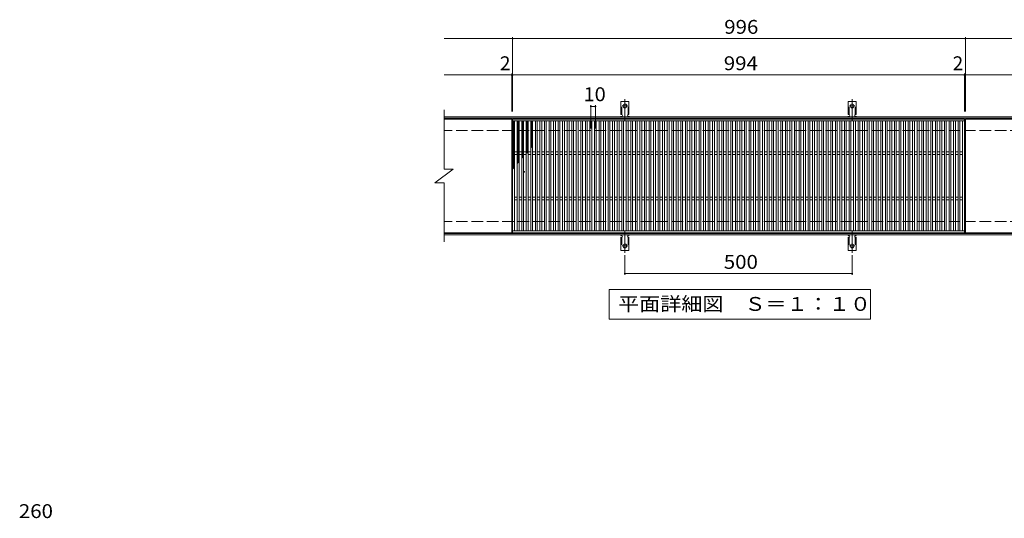
# Model space of a CAD drawing. Units: millimetres. Extents: x -1719 to 1690, y -1377 to 1216.
# Drawn here: x -1613 to 553, y 119 to 1216 of the extents above; entities that cross this region are included whole.
import ezdxf

# ---------------------------------------------------------------- set-up
doc = ezdxf.new("R2010")
doc.units = ezdxf.units.MM
doc.header["$LTSCALE"] = 10
for name, pattern in [('JWW_CENTER2', [13.546667, 11.006667, -0.846667, 0.846667, -0.846667]), ('JWW_DASHED2', [3.386667, 1.693333, -1.693333]), ('JWW_DASHED3', [3.386667, 2.54, -0.846667])]:
    doc.linetypes.add(name, pattern=pattern)
for name, color, linetype in [('C-5', 7, 'Continuous'), ('D-4', 7, 'Continuous'), ('D-5', 7, 'Continuous')]:
    doc.layers.add(name, color=color, linetype=linetype)
doc.styles.add('ＭＳ ゴシック', font='txt', dxfattribs={"height": 1})

msp = doc.modelspace()

# ---------------------------------------------------------------- linework, layer by layer
at = {"layer": 'C-5', "color": 7, "linetype": 'Continuous', "lineweight": 9}
for p, q in [((-679.2, 1174.5), (625.8, 1174.5)), ((-528.2, 1014.5), (-528.2, 1177.5)), ((467.8, 1014.5), (467.8, 1177.5)), ((-679.2, 1094.5), (625.8, 1094.5)), ((-530.2, 1014.5), (-530.2, 1097.5)), ((465.8, 1014.5), (465.8, 1097.5)), ((-356.2, 1028.3), (-356.2, 976.8)), ((-356.2, 1025.3), (-346.2, 1025.3)), ((-346.2, 1028.3), (-346.2, 976.8)), ((-281.2, 697.8), (-281.2, 654.5)), ((218.8, 697.8), (218.8, 654.5)), ((-281.2, 657.5), (218.8, 657.5)), ((-316.2, 557.5), (-316.2, 622.5)), ((-316.2, 622.5), (258.8, 622.5)), ((258.8, 622.5), (258.8, 557.5)), ((258.8, 557.5), (-316.2, 557.5))]:
    msp.add_line(p, q, dxfattribs=at)
at = {"layer": 'C-5', "color": 7, "linetype": 'JWW_CENTER2', "lineweight": 9}
for p, q in [((-281.2, 994), (-281.2, 1041.4)), ((218.8, 994), (218.8, 1041.4)), ((-286.9, 1026.5), (-275.4, 1026.5)), ((213.1, 1026.5), (224.6, 1026.5)), ((-281.2, 751), (-281.2, 703.6)), ((218.8, 751), (218.8, 703.6)), ((-286.9, 718.5), (-275.4, 718.5)), ((213.1, 718.5), (224.6, 718.5))]:
    msp.add_line(p, q, dxfattribs=at)
at = {"layer": 'C-5', "color": 3, "linetype": 'Continuous', "lineweight": 9}
for p, q in [((-289.9, 1007.5), (-289.9, 1036.5)), ((-272.4, 1036.5), (-289.9, 1036.5)), ((-272.4, 1007.5), (-272.4, 1036.5)), ((210.1, 1007.5), (210.1, 1036.5)), ((227.6, 1036.5), (210.1, 1036.5)), ((227.6, 1007.5), (227.6, 1036.5)), ((-679.2, 1017.5), (-679.2, 887.5)), ((-530.2, 997.5), (-679.2, 997.5)), ((-530.2, 997.5), (-530.2, 747.5)), ((-528.2, 997.5), (465.8, 997.5)), ((-528.2, 747.5), (-528.2, 997.5)), ((-289.9, 1007.5), (-288.7, 1007.5)), ((-289.2, 1003.5), (-288.7, 1003.5)), ((-272.4, 1007.5), (-273.7, 1007.5)), ((-273.7, 1003.5), (-273.1, 1003.5)), ((210.1, 1007.5), (211.3, 1007.5)), ((210.8, 1003.5), (211.3, 1003.5)), ((227.6, 1007.5), (226.3, 1007.5)), ((226.3, 1003.5), (226.9, 1003.5)), ((465.8, 997.5), (465.8, 747.5)), ((625.8, 997.5), (467.8, 997.5)), ((467.8, 997.5), (467.8, 747.5)), ((-528.2, 993.5), (465.8, 993.5)), ((-524.2, 751.5), (-524.2, 993.5)), ((-518.2, 751.5), (-518.2, 993.5)), ((-514.2, 751.5), (-514.2, 993.5)), ((-508.2, 751.5), (-508.2, 993.5)), ((-504.2, 751.5), (-504.2, 993.5)), ((-498.2, 751.5), (-498.2, 993.5)), ((-494.2, 751.5), (-494.2, 993.5)), ((-488.2, 751.5), (-488.2, 993.5)), ((-484.2, 751.5), (-484.2, 993.5)), ((-478.2, 751.5), (-478.2, 993.5)), ((-474.2, 751.5), (-474.2, 993.5)), ((-468.2, 751.5), (-468.2, 993.5)), ((-464.2, 751.5), (-464.2, 993.5)), ((-458.2, 751.5), (-458.2, 993.5)), ((-454.2, 751.5), (-454.2, 993.5)), ((-448.2, 751.5), (-448.2, 993.5)), ((-444.2, 751.5), (-444.2, 993.5)), ((-438.2, 751.5), (-438.2, 993.5)), ((-434.2, 751.5), (-434.2, 993.5)), ((-428.2, 751.5), (-428.2, 993.5)), ((-424.2, 751.5), (-424.2, 993.5)), ((-418.2, 751.5), (-418.2, 993.5)), ((-414.2, 751.5), (-414.2, 993.5)), ((-408.2, 751.5), (-408.2, 993.5)), ((-404.2, 751.5), (-404.2, 993.5)), ((-398.2, 751.5), (-398.2, 993.5)), ((-394.2, 751.5), (-394.2, 993.5)), ((-388.2, 751.5), (-388.2, 993.5)), ((-384.2, 751.5), (-384.2, 993.5)), ((-378.2, 751.5), (-378.2, 993.5)), ((-374.2, 751.5), (-374.2, 993.5)), ((-368.2, 751.5), (-368.2, 993.5)), ((-364.2, 751.5), (-364.2, 993.5)), ((-358.2, 751.5), (-358.2, 993.5)), ((-354.2, 751.5), (-354.2, 993.5)), ((-348.2, 751.5), (-348.2, 993.5)), ((-344.2, 751.5), (-344.2, 993.5)), ((-338.2, 751.5), (-338.2, 993.5)), ((-334.2, 751.5), (-334.2, 993.5)), ((-328.2, 751.5), (-328.2, 993.5)), ((-324.2, 751.5), (-324.2, 993.5)), ((-318.2, 751.5), (-318.2, 993.5)), ((-314.2, 751.5), (-314.2, 993.5)), ((-308.2, 751.5), (-308.2, 993.5)), ((-304.2, 751.5), (-304.2, 993.5)), ((-298.2, 751.5), (-298.2, 993.5)), ((-294.2, 751.5), (-294.2, 993.5)), ((-288.2, 751.5), (-288.2, 993.5)), ((-284.2, 751.5), (-284.2, 993.5)), ((-278.2, 751.5), (-278.2, 993.5)), ((-274.2, 751.5), (-274.2, 993.5)), ((-268.2, 751.5), (-268.2, 993.5)), ((-264.2, 751.5), (-264.2, 993.5)), ((-258.2, 751.5), (-258.2, 993.5)), ((-254.2, 751.5), (-254.2, 993.5)), ((-248.2, 751.5), (-248.2, 993.5)), ((-244.2, 751.5), (-244.2, 993.5)), ((-238.2, 751.5), (-238.2, 993.5)), ((-234.2, 751.5), (-234.2, 993.5)), ((-228.2, 751.5), (-228.2, 993.5)), ((-224.2, 751.5), (-224.2, 993.5)), ((-218.2, 751.5), (-218.2, 993.5)), ((-214.2, 751.5), (-214.2, 993.5)), ((-208.2, 751.5), (-208.2, 993.5)), ((-204.2, 751.5), (-204.2, 993.5)), ((-198.2, 751.5), (-198.2, 993.5)), ((-194.2, 751.5), (-194.2, 993.5)), ((-188.2, 751.5), (-188.2, 993.5)), ((-184.2, 751.5), (-184.2, 993.5)), ((-178.2, 751.5), (-178.2, 993.5)), ((-174.2, 751.5), (-174.2, 993.5)), ((-168.2, 751.5), (-168.2, 993.5)), ((-164.2, 751.5), (-164.2, 993.5)), ((-158.2, 751.5), (-158.2, 993.5)), ((-154.2, 751.5), (-154.2, 993.5)), ((-148.2, 751.5), (-148.2, 993.5)), ((-144.2, 751.5), (-144.2, 993.5)), ((-138.2, 751.5), (-138.2, 993.5)), ((-134.2, 751.5), (-134.2, 993.5)), ((-128.2, 751.5), (-128.2, 993.5)), ((-124.2, 751.5), (-124.2, 993.5)), ((-118.2, 751.5), (-118.2, 993.5)), ((-114.2, 751.5), (-114.2, 993.5)), ((-108.2, 751.5), (-108.2, 993.5)), ((-104.2, 751.5), (-104.2, 993.5)), ((-98.2, 751.5), (-98.2, 993.5)), ((-94.2, 751.5), (-94.2, 993.5)), ((-88.2, 751.5), (-88.2, 993.5)), ((-84.2, 751.5), (-84.2, 993.5)), ((-78.2, 751.5), (-78.2, 993.5)), ((-74.2, 751.5), (-74.2, 993.5)), ((-68.2, 751.5), (-68.2, 993.5)), ((-64.2, 751.5), (-64.2, 993.5)), ((-58.2, 751.5), (-58.2, 993.5)), ((-54.2, 751.5), (-54.2, 993.5)), ((-48.2, 751.5), (-48.2, 993.5)), ((-44.2, 751.5), (-44.2, 993.5)), ((-38.2, 751.5), (-38.2, 993.5)), ((-34.2, 751.5), (-34.2, 993.5)), ((-28.2, 751.5), (-28.2, 993.5)), ((-24.2, 751.5), (-24.2, 993.5)), ((-18.2, 751.5), (-18.2, 993.5)), ((-14.2, 751.5), (-14.2, 993.5)), ((-8.2, 751.5), (-8.2, 993.5)), ((-4.2, 751.5), (-4.2, 993.5)), ((1.8, 751.5), (1.8, 993.5)), ((5.8, 751.5), (5.8, 993.5)), ((11.8, 751.5), (11.8, 993.5)), ((15.8, 751.5), (15.8, 993.5)), ((21.8, 751.5), (21.8, 993.5)), ((25.8, 751.5), (25.8, 993.5)), ((31.8, 751.5), (31.8, 993.5)), ((35.8, 751.5), (35.8, 993.5)), ((41.8, 751.5), (41.8, 993.5)), ((45.8, 751.5), (45.8, 993.5)), ((51.8, 751.5), (51.8, 993.5)), ((55.8, 751.5), (55.8, 993.5)), ((61.8, 751.5), (61.8, 993.5)), ((65.8, 751.5), (65.8, 993.5)), ((71.8, 751.5), (71.8, 993.5)), ((75.8, 751.5), (75.8, 993.5)), ((81.8, 751.5), (81.8, 993.5)), ((85.8, 751.5), (85.8, 993.5)), ((91.8, 751.5), (91.8, 993.5)), ((95.8, 751.5), (95.8, 993.5)), ((101.8, 751.5), (101.8, 993.5)), ((105.8, 751.5), (105.8, 993.5)), ((111.8, 751.5), (111.8, 993.5)), ((115.8, 751.5), (115.8, 993.5)), ((121.8, 751.5), (121.8, 993.5)), ((125.8, 751.5), (125.8, 993.5)), ((131.8, 751.5), (131.8, 993.5)), ((135.8, 751.5), (135.8, 993.5)), ((141.8, 751.5), (141.8, 993.5)), ((145.8, 751.5), (145.8, 993.5)), ((151.8, 751.5), (151.8, 993.5)), ((155.8, 751.5), (155.8, 993.5)), ((161.8, 751.5), (161.8, 993.5)), ((165.8, 751.5), (165.8, 993.5)), ((171.8, 751.5), (171.8, 993.5)), ((175.8, 751.5), (175.8, 993.5)), ((181.8, 751.5), (181.8, 993.5)), ((185.8, 751.5), (185.8, 993.5)), ((191.8, 751.5), (191.8, 993.5)), ((195.8, 751.5), (195.8, 993.5)), ((201.8, 751.5), (201.8, 993.5)), ((205.8, 751.5), (205.8, 993.5)), ((211.8, 751.5), (211.8, 993.5)), ((215.8, 751.5), (215.8, 993.5)), ((221.8, 751.5), (221.8, 993.5)), ((225.8, 751.5), (225.8, 993.5)), ((231.8, 751.5), (231.8, 993.5)), ((235.8, 751.5), (235.8, 993.5)), ((241.8, 751.5), (241.8, 993.5)), ((245.8, 751.5), (245.8, 993.5)), ((251.8, 751.5), (251.8, 993.5)), ((255.8, 751.5), (255.8, 993.5)), ((261.8, 751.5), (261.8, 993.5)), ((265.8, 751.5), (265.8, 993.5)), ((271.8, 751.5), (271.8, 993.5)), ((275.8, 751.5), (275.8, 993.5)), ((281.8, 751.5), (281.8, 993.5)), ((285.8, 751.5), (285.8, 993.5)), ((291.8, 751.5), (291.8, 993.5)), ((295.8, 751.5), (295.8, 993.5)), ((301.8, 751.5), (301.8, 993.5)), ((305.8, 751.5), (305.8, 993.5)), ((311.8, 751.5), (311.8, 993.5)), ((315.8, 751.5), (315.8, 993.5)), ((321.8, 751.5), (321.8, 993.5)), ((325.8, 751.5), (325.8, 993.5)), ((331.8, 751.5), (331.8, 993.5)), ((335.8, 751.5), (335.8, 993.5)), ((341.8, 751.5), (341.8, 993.5)), ((345.8, 751.5), (345.8, 993.5)), ((351.8, 751.5), (351.8, 993.5)), ((355.8, 751.5), (355.8, 993.5)), ((361.8, 751.5), (361.8, 993.5)), ((365.8, 751.5), (365.8, 993.5)), ((371.8, 751.5), (371.8, 993.5)), ((375.8, 751.5), (375.8, 993.5)), ((381.8, 751.5), (381.8, 993.5)), ((385.8, 751.5), (385.8, 993.5)), ((391.8, 751.5), (391.8, 993.5)), ((395.8, 751.5), (395.8, 993.5)), ((401.8, 751.5), (401.8, 993.5)), ((405.8, 751.5), (405.8, 993.5)), ((411.8, 751.5), (411.8, 993.5)), ((415.8, 751.5), (415.8, 993.5)), ((421.8, 751.5), (421.8, 993.5)), ((425.8, 751.5), (425.8, 993.5)), ((431.8, 751.5), (431.8, 993.5)), ((435.8, 751.5), (435.8, 993.5)), ((441.8, 751.5), (441.8, 993.5)), ((445.8, 751.5), (445.8, 993.5)), ((451.8, 751.5), (451.8, 993.5)), ((455.8, 751.5), (455.8, 993.5)), ((461.8, 751.5), (461.8, 993.5)), ((-524.2, 925.5), (-518.2, 925.5)), ((-524.2, 919.5), (-518.2, 919.5)), ((-514.2, 925.5), (-508.2, 925.5)), ((-514.2, 919.5), (-508.2, 919.5)), ((-504.2, 925.5), (-498.2, 925.5)), ((-504.2, 919.5), (-498.2, 919.5)), ((-494.2, 925.5), (-488.2, 925.5)), ((-494.2, 919.5), (-488.2, 919.5)), ((-484.2, 925.5), (-478.2, 925.5)), ((-484.2, 919.5), (-478.2, 919.5)), ((-474.2, 925.5), (-468.2, 925.5)), ((-474.2, 919.5), (-468.2, 919.5)), ((-464.2, 925.5), (-458.2, 925.5)), ((-464.2, 919.5), (-458.2, 919.5)), ((-454.2, 925.5), (-448.2, 925.5)), ((-454.2, 919.5), (-448.2, 919.5)), ((-444.2, 925.5), (-438.2, 925.5)), ((-444.2, 919.5), (-438.2, 919.5)), ((-434.2, 925.5), (-428.2, 925.5)), ((-434.2, 919.5), (-428.2, 919.5)), ((-424.2, 925.5), (-418.2, 925.5)), ((-424.2, 919.5), (-418.2, 919.5)), ((-414.2, 925.5), (-408.2, 925.5)), ((-414.2, 919.5), (-408.2, 919.5)), ((-404.2, 925.5), (-398.2, 925.5)), ((-404.2, 919.5), (-398.2, 919.5)), ((-394.2, 925.5), (-388.2, 925.5)), ((-394.2, 919.5), (-388.2, 919.5)), ((-384.2, 925.5), (-378.2, 925.5)), ((-384.2, 919.5), (-378.2, 919.5)), ((-374.2, 925.5), (-368.2, 925.5)), ((-374.2, 919.5), (-368.2, 919.5)), ((-364.2, 925.5), (-358.2, 925.5)), ((-364.2, 919.5), (-358.2, 919.5)), ((-354.2, 925.5), (-348.2, 925.5)), ((-354.2, 919.5), (-348.2, 919.5)), ((-344.2, 925.5), (-338.2, 925.5)), ((-344.2, 919.5), (-338.2, 919.5)), ((-334.2, 925.5), (-328.2, 925.5)), ((-334.2, 919.5), (-328.2, 919.5)), ((-324.2, 925.5), (-318.2, 925.5)), ((-324.2, 919.5), (-318.2, 919.5)), ((-314.2, 925.5), (-308.2, 925.5)), ((-314.2, 919.5), (-308.2, 919.5)), ((-304.2, 925.5), (-298.2, 925.5)), ((-304.2, 919.5), (-298.2, 919.5)), ((-294.2, 925.5), (-288.2, 925.5)), ((-294.2, 919.5), (-288.2, 919.5)), ((-284.2, 925.5), (-278.2, 925.5)), ((-284.2, 919.5), (-278.2, 919.5)), ((-274.2, 925.5), (-268.2, 925.5)), ((-274.2, 919.5), (-268.2, 919.5)), ((-264.2, 925.5), (-258.2, 925.5)), ((-264.2, 919.5), (-258.2, 919.5)), ((-254.2, 925.5), (-248.2, 925.5)), ((-254.2, 919.5), (-248.2, 919.5)), ((-244.2, 925.5), (-238.2, 925.5)), ((-244.2, 919.5), (-238.2, 919.5)), ((-234.2, 925.5), (-228.2, 925.5)), ((-234.2, 919.5), (-228.2, 919.5)), ((-224.2, 925.5), (-218.2, 925.5)), ((-224.2, 919.5), (-218.2, 919.5)), ((-214.2, 925.5), (-208.2, 925.5)), ((-214.2, 919.5), (-208.2, 919.5)), ((-204.2, 925.5), (-198.2, 925.5)), ((-204.2, 919.5), (-198.2, 919.5)), ((-194.2, 925.5), (-188.2, 925.5)), ((-194.2, 919.5), (-188.2, 919.5)), ((-184.2, 925.5), (-178.2, 925.5)), ((-184.2, 919.5), (-178.2, 919.5)), ((-174.2, 925.5), (-168.2, 925.5)), ((-174.2, 919.5), (-168.2, 919.5)), ((-164.2, 925.5), (-158.2, 925.5)), ((-164.2, 919.5), (-158.2, 919.5)), ((-154.2, 925.5), (-148.2, 925.5)), ((-154.2, 919.5), (-148.2, 919.5)), ((-144.2, 925.5), (-138.2, 925.5)), ((-144.2, 919.5), (-138.2, 919.5)), ((-134.2, 925.5), (-128.2, 925.5)), ((-134.2, 919.5), (-128.2, 919.5)), ((-124.2, 925.5), (-118.2, 925.5)), ((-124.2, 919.5), (-118.2, 919.5)), ((-114.2, 925.5), (-108.2, 925.5)), ((-114.2, 919.5), (-108.2, 919.5)), ((-104.2, 925.5), (-98.2, 925.5)), ((-104.2, 919.5), (-98.2, 919.5)), ((-94.2, 925.5), (-88.2, 925.5)), ((-94.2, 919.5), (-88.2, 919.5)), ((-84.2, 925.5), (-78.2, 925.5)), ((-84.2, 919.5), (-78.2, 919.5)), ((-74.2, 925.5), (-68.2, 925.5)), ((-74.2, 919.5), (-68.2, 919.5)), ((-64.2, 925.5), (-58.2, 925.5)), ((-64.2, 919.5), (-58.2, 919.5)), ((-54.2, 925.5), (-48.2, 925.5)), ((-54.2, 919.5), (-48.2, 919.5)), ((-44.2, 925.5), (-38.2, 925.5)), ((-44.2, 919.5), (-38.2, 919.5)), ((-34.2, 925.5), (-28.2, 925.5)), ((-34.2, 919.5), (-28.2, 919.5)), ((-24.2, 925.5), (-18.2, 925.5)), ((-24.2, 919.5), (-18.2, 919.5)), ((-14.2, 925.5), (-8.2, 925.5)), ((-14.2, 919.5), (-8.2, 919.5)), ((-4.2, 925.5), (1.8, 925.5)), ((-4.2, 919.5), (1.8, 919.5)), ((5.8, 925.5), (11.8, 925.5)), ((5.8, 919.5), (11.8, 919.5)), ((15.8, 925.5), (21.8, 925.5)), ((15.8, 919.5), (21.8, 919.5)), ((25.8, 925.5), (31.8, 925.5)), ((25.8, 919.5), (31.8, 919.5)), ((35.8, 925.5), (41.8, 925.5)), ((35.8, 919.5), (41.8, 919.5)), ((45.8, 925.5), (51.8, 925.5)), ((45.8, 919.5), (51.8, 919.5)), ((55.8, 925.5), (61.8, 925.5)), ((55.8, 919.5), (61.8, 919.5)), ((65.8, 925.5), (71.8, 925.5)), ((65.8, 919.5), (71.8, 919.5)), ((75.8, 925.5), (81.8, 925.5)), ((75.8, 919.5), (81.8, 919.5)), ((85.8, 925.5), (91.8, 925.5)), ((85.8, 919.5), (91.8, 919.5)), ((95.8, 925.5), (101.8, 925.5)), ((95.8, 919.5), (101.8, 919.5)), ((105.8, 925.5), (111.8, 925.5)), ((105.8, 919.5), (111.8, 919.5)), ((115.8, 925.5), (121.8, 925.5)), ((115.8, 919.5), (121.8, 919.5)), ((125.8, 925.5), (131.8, 925.5)), ((125.8, 919.5), (131.8, 919.5)), ((135.8, 925.5), (141.8, 925.5)), ((135.8, 919.5), (141.8, 919.5)), ((145.8, 925.5), (151.8, 925.5)), ((145.8, 919.5), (151.8, 919.5)), ((155.8, 925.5), (161.8, 925.5)), ((155.8, 919.5), (161.8, 919.5)), ((165.8, 925.5), (171.8, 925.5)), ((165.8, 919.5), (171.8, 919.5)), ((175.8, 925.5), (181.8, 925.5)), ((175.8, 919.5), (181.8, 919.5)), ((185.8, 925.5), (191.8, 925.5)), ((185.8, 919.5), (191.8, 919.5)), ((195.8, 925.5), (201.8, 925.5)), ((195.8, 919.5), (201.8, 919.5)), ((205.8, 925.5), (211.8, 925.5)), ((205.8, 919.5), (211.8, 919.5)), ((215.8, 925.5), (221.8, 925.5)), ((215.8, 919.5), (221.8, 919.5)), ((225.8, 925.5), (231.8, 925.5)), ((225.8, 919.5), (231.8, 919.5)), ((235.8, 925.5), (241.8, 925.5)), ((235.8, 919.5), (241.8, 919.5)), ((245.8, 925.5), (251.8, 925.5)), ((245.8, 919.5), (251.8, 919.5)), ((255.8, 925.5), (261.8, 925.5)), ((255.8, 919.5), (261.8, 919.5)), ((265.8, 925.5), (271.8, 925.5)), ((265.8, 919.5), (271.8, 919.5)), ((275.8, 925.5), (281.8, 925.5)), ((275.8, 919.5), (281.8, 919.5)), ((285.8, 925.5), (291.8, 925.5)), ((285.8, 919.5), (291.8, 919.5)), ((295.8, 925.5), (301.8, 925.5)), ((295.8, 919.5), (301.8, 919.5)), ((305.8, 925.5), (311.8, 925.5)), ((305.8, 919.5), (311.8, 919.5)), ((315.8, 925.5), (321.8, 925.5)), ((315.8, 919.5), (321.8, 919.5)), ((325.8, 925.5), (331.8, 925.5)), ((325.8, 919.5), (331.8, 919.5)), ((335.8, 925.5), (341.8, 925.5)), ((335.8, 919.5), (341.8, 919.5)), ((345.8, 925.5), (351.8, 925.5)), ((345.8, 919.5), (351.8, 919.5)), ((355.8, 925.5), (361.8, 925.5)), ((355.8, 919.5), (361.8, 919.5)), ((365.8, 925.5), (371.8, 925.5)), ((365.8, 919.5), (371.8, 919.5)), ((375.8, 925.5), (381.8, 925.5)), ((375.8, 919.5), (381.8, 919.5)), ((385.8, 925.5), (391.8, 925.5)), ((385.8, 919.5), (391.8, 919.5)), ((395.8, 925.5), (401.8, 925.5)), ((395.8, 919.5), (401.8, 919.5)), ((405.8, 925.5), (411.8, 925.5)), ((405.8, 919.5), (411.8, 919.5)), ((415.8, 925.5), (421.8, 925.5)), ((415.8, 919.5), (421.8, 919.5)), ((425.8, 925.5), (431.8, 925.5)), ((425.8, 919.5), (431.8, 919.5)), ((435.8, 925.5), (441.8, 925.5)), ((435.8, 919.5), (441.8, 919.5)), ((445.8, 925.5), (451.8, 925.5)), ((445.8, 919.5), (451.8, 919.5)), ((455.8, 925.5), (461.8, 925.5)), ((455.8, 919.5), (461.8, 919.5)), ((-699.2, 857.5), (-659.2, 887.5)), ((-679.2, 887.5), (-659.2, 887.5)), ((-699.2, 857.5), (-679.2, 857.5)), ((-679.2, 857.5), (-679.2, 727.5)), ((-524.2, 825.5), (-518.2, 825.5)), ((-514.2, 825.5), (-508.2, 825.5)), ((-504.2, 825.5), (-498.2, 825.5)), ((-494.2, 825.5), (-488.2, 825.5)), ((-484.2, 825.5), (-478.2, 825.5)), ((-474.2, 825.5), (-468.2, 825.5)), ((-464.2, 825.5), (-458.2, 825.5)), ((-454.2, 825.5), (-448.2, 825.5)), ((-444.2, 825.5), (-438.2, 825.5)), ((-434.2, 825.5), (-428.2, 825.5)), ((-424.2, 825.5), (-418.2, 825.5)), ((-414.2, 825.5), (-408.2, 825.5)), ((-404.2, 825.5), (-398.2, 825.5)), ((-394.2, 825.5), (-388.2, 825.5)), ((-384.2, 825.5), (-378.2, 825.5)), ((-374.2, 825.5), (-368.2, 825.5)), ((-364.2, 825.5), (-358.2, 825.5)), ((-354.2, 825.5), (-348.2, 825.5)), ((-344.2, 825.5), (-338.2, 825.5)), ((-334.2, 825.5), (-328.2, 825.5)), ((-324.2, 825.5), (-318.2, 825.5)), ((-314.2, 825.5), (-308.2, 825.5)), ((-304.2, 825.5), (-298.2, 825.5)), ((-294.2, 825.5), (-288.2, 825.5)), ((-284.2, 825.5), (-278.2, 825.5)), ((-274.2, 825.5), (-268.2, 825.5)), ((-264.2, 825.5), (-258.2, 825.5)), ((-254.2, 825.5), (-248.2, 825.5)), ((-244.2, 825.5), (-238.2, 825.5)), ((-234.2, 825.5), (-228.2, 825.5)), ((-224.2, 825.5), (-218.2, 825.5)), ((-214.2, 825.5), (-208.2, 825.5)), ((-204.2, 825.5), (-198.2, 825.5)), ((-194.2, 825.5), (-188.2, 825.5)), ((-184.2, 825.5), (-178.2, 825.5)), ((-174.2, 825.5), (-168.2, 825.5)), ((-164.2, 825.5), (-158.2, 825.5)), ((-154.2, 825.5), (-148.2, 825.5)), ((-144.2, 825.5), (-138.2, 825.5)), ((-134.2, 825.5), (-128.2, 825.5)), ((-124.2, 825.5), (-118.2, 825.5)), ((-114.2, 825.5), (-108.2, 825.5)), ((-104.2, 825.5), (-98.2, 825.5)), ((-94.2, 825.5), (-88.2, 825.5)), ((-84.2, 825.5), (-78.2, 825.5)), ((-74.2, 825.5), (-68.2, 825.5)), ((-64.2, 825.5), (-58.2, 825.5)), ((-54.2, 825.5), (-48.2, 825.5)), ((-44.2, 825.5), (-38.2, 825.5)), ((-34.2, 825.5), (-28.2, 825.5)), ((-24.2, 825.5), (-18.2, 825.5)), ((-14.2, 825.5), (-8.2, 825.5)), ((-4.2, 825.5), (1.8, 825.5)), ((5.8, 825.5), (11.8, 825.5)), ((15.8, 825.5), (21.8, 825.5)), ((25.8, 825.5), (31.8, 825.5)), ((35.8, 825.5), (41.8, 825.5)), ((45.8, 825.5), (51.8, 825.5)), ((55.8, 825.5), (61.8, 825.5)), ((65.8, 825.5), (71.8, 825.5)), ((75.8, 825.5), (81.8, 825.5)), ((85.8, 825.5), (91.8, 825.5)), ((95.8, 825.5), (101.8, 825.5)), ((105.8, 825.5), (111.8, 825.5)), ((115.8, 825.5), (121.8, 825.5)), ((125.8, 825.5), (131.8, 825.5)), ((135.8, 825.5), (141.8, 825.5)), ((145.8, 825.5), (151.8, 825.5)), ((155.8, 825.5), (161.8, 825.5)), ((165.8, 825.5), (171.8, 825.5)), ((175.8, 825.5), (181.8, 825.5)), ((185.8, 825.5), (191.8, 825.5)), ((195.8, 825.5), (201.8, 825.5)), ((205.8, 825.5), (211.8, 825.5)), ((215.8, 825.5), (221.8, 825.5)), ((225.8, 825.5), (231.8, 825.5)), ((235.8, 825.5), (241.8, 825.5)), ((245.8, 825.5), (251.8, 825.5)), ((255.8, 825.5), (261.8, 825.5)), ((265.8, 825.5), (271.8, 825.5)), ((275.8, 825.5), (281.8, 825.5)), ((285.8, 825.5), (291.8, 825.5)), ((295.8, 825.5), (301.8, 825.5)), ((305.8, 825.5), (311.8, 825.5)), ((315.8, 825.5), (321.8, 825.5)), ((325.8, 825.5), (331.8, 825.5)), ((335.8, 825.5), (341.8, 825.5)), ((345.8, 825.5), (351.8, 825.5)), ((355.8, 825.5), (361.8, 825.5)), ((365.8, 825.5), (371.8, 825.5)), ((375.8, 825.5), (381.8, 825.5)), ((385.8, 825.5), (391.8, 825.5)), ((395.8, 825.5), (401.8, 825.5)), ((405.8, 825.5), (411.8, 825.5)), ((415.8, 825.5), (421.8, 825.5)), ((425.8, 825.5), (431.8, 825.5)), ((435.8, 825.5), (441.8, 825.5)), ((445.8, 825.5), (451.8, 825.5)), ((455.8, 825.5), (461.8, 825.5)), ((-524.2, 819.5), (-518.2, 819.5)), ((-514.2, 819.5), (-508.2, 819.5)), ((-504.2, 819.5), (-498.2, 819.5)), ((-494.2, 819.5), (-488.2, 819.5)), ((-484.2, 819.5), (-478.2, 819.5)), ((-474.2, 819.5), (-468.2, 819.5)), ((-464.2, 819.5), (-458.2, 819.5)), ((-454.2, 819.5), (-448.2, 819.5)), ((-444.2, 819.5), (-438.2, 819.5)), ((-434.2, 819.5), (-428.2, 819.5)), ((-424.2, 819.5), (-418.2, 819.5)), ((-414.2, 819.5), (-408.2, 819.5)), ((-404.2, 819.5), (-398.2, 819.5)), ((-394.2, 819.5), (-388.2, 819.5)), ((-384.2, 819.5), (-378.2, 819.5)), ((-374.2, 819.5), (-368.2, 819.5)), ((-364.2, 819.5), (-358.2, 819.5)), ((-354.2, 819.5), (-348.2, 819.5)), ((-344.2, 819.5), (-338.2, 819.5)), ((-334.2, 819.5), (-328.2, 819.5)), ((-324.2, 819.5), (-318.2, 819.5)), ((-314.2, 819.5), (-308.2, 819.5)), ((-304.2, 819.5), (-298.2, 819.5)), ((-294.2, 819.5), (-288.2, 819.5)), ((-284.2, 819.5), (-278.2, 819.5)), ((-274.2, 819.5), (-268.2, 819.5)), ((-264.2, 819.5), (-258.2, 819.5)), ((-254.2, 819.5), (-248.2, 819.5)), ((-244.2, 819.5), (-238.2, 819.5)), ((-234.2, 819.5), (-228.2, 819.5)), ((-224.2, 819.5), (-218.2, 819.5)), ((-214.2, 819.5), (-208.2, 819.5)), ((-204.2, 819.5), (-198.2, 819.5)), ((-194.2, 819.5), (-188.2, 819.5)), ((-184.2, 819.5), (-178.2, 819.5)), ((-174.2, 819.5), (-168.2, 819.5)), ((-164.2, 819.5), (-158.2, 819.5)), ((-154.2, 819.5), (-148.2, 819.5)), ((-144.2, 819.5), (-138.2, 819.5)), ((-134.2, 819.5), (-128.2, 819.5)), ((-124.2, 819.5), (-118.2, 819.5)), ((-114.2, 819.5), (-108.2, 819.5)), ((-104.2, 819.5), (-98.2, 819.5)), ((-94.2, 819.5), (-88.2, 819.5)), ((-84.2, 819.5), (-78.2, 819.5)), ((-74.2, 819.5), (-68.2, 819.5)), ((-64.2, 819.5), (-58.2, 819.5)), ((-54.2, 819.5), (-48.2, 819.5)), ((-44.2, 819.5), (-38.2, 819.5)), ((-34.2, 819.5), (-28.2, 819.5)), ((-24.2, 819.5), (-18.2, 819.5)), ((-14.2, 819.5), (-8.2, 819.5)), ((-4.2, 819.5), (1.8, 819.5)), ((5.8, 819.5), (11.8, 819.5)), ((15.8, 819.5), (21.8, 819.5)), ((25.8, 819.5), (31.8, 819.5)), ((35.8, 819.5), (41.8, 819.5)), ((45.8, 819.5), (51.8, 819.5)), ((55.8, 819.5), (61.8, 819.5)), ((65.8, 819.5), (71.8, 819.5)), ((75.8, 819.5), (81.8, 819.5)), ((85.8, 819.5), (91.8, 819.5)), ((95.8, 819.5), (101.8, 819.5)), ((105.8, 819.5), (111.8, 819.5)), ((115.8, 819.5), (121.8, 819.5)), ((125.8, 819.5), (131.8, 819.5)), ((135.8, 819.5), (141.8, 819.5)), ((145.8, 819.5), (151.8, 819.5)), ((155.8, 819.5), (161.8, 819.5)), ((165.8, 819.5), (171.8, 819.5)), ((175.8, 819.5), (181.8, 819.5)), ((185.8, 819.5), (191.8, 819.5)), ((195.8, 819.5), (201.8, 819.5)), ((205.8, 819.5), (211.8, 819.5)), ((215.8, 819.5), (221.8, 819.5)), ((225.8, 819.5), (231.8, 819.5)), ((235.8, 819.5), (241.8, 819.5)), ((245.8, 819.5), (251.8, 819.5)), ((255.8, 819.5), (261.8, 819.5)), ((265.8, 819.5), (271.8, 819.5)), ((275.8, 819.5), (281.8, 819.5)), ((285.8, 819.5), (291.8, 819.5)), ((295.8, 819.5), (301.8, 819.5)), ((305.8, 819.5), (311.8, 819.5)), ((315.8, 819.5), (321.8, 819.5)), ((325.8, 819.5), (331.8, 819.5)), ((335.8, 819.5), (341.8, 819.5)), ((345.8, 819.5), (351.8, 819.5)), ((355.8, 819.5), (361.8, 819.5)), ((365.8, 819.5), (371.8, 819.5)), ((375.8, 819.5), (381.8, 819.5)), ((385.8, 819.5), (391.8, 819.5)), ((395.8, 819.5), (401.8, 819.5)), ((405.8, 819.5), (411.8, 819.5)), ((415.8, 819.5), (421.8, 819.5)), ((425.8, 819.5), (431.8, 819.5)), ((435.8, 819.5), (441.8, 819.5)), ((445.8, 819.5), (451.8, 819.5)), ((455.8, 819.5), (461.8, 819.5)), ((-530.2, 747.5), (-679.2, 747.5)), ((465.8, 751.5), (-528.2, 751.5)), ((465.8, 747.5), (-528.2, 747.5)), ((-289.9, 737.5), (-288.7, 737.5)), ((-289.9, 737.5), (-289.9, 708.5)), ((-289.2, 741.5), (-288.7, 741.5)), ((-273.7, 741.5), (-273.1, 741.5)), ((-272.4, 737.5), (-273.7, 737.5)), ((-272.4, 737.5), (-272.4, 708.5)), ((210.1, 737.5), (211.3, 737.5)), ((210.1, 737.5), (210.1, 708.5)), ((210.8, 741.5), (211.3, 741.5)), ((226.3, 741.5), (226.9, 741.5)), ((227.6, 737.5), (226.3, 737.5)), ((227.6, 737.5), (227.6, 708.5)), ((625.8, 747.5), (467.8, 747.5)), ((-272.4, 708.5), (-289.9, 708.5)), ((227.6, 708.5), (210.1, 708.5))]:
    msp.add_line(p, q, dxfattribs=at)
at = {"layer": 'C-5', "color": 3, "linetype": 'JWW_DASHED2', "lineweight": 9}
for p, q in [((-287.9, 1007.3), (-287.9, 1036.5)), ((-274.4, 1007.3), (-274.4, 1036.5)), ((212.1, 1007.3), (212.1, 1036.5)), ((225.6, 1007.3), (225.6, 1036.5)), ((-287.9, 737.6), (-287.9, 708.5)), ((-274.4, 737.6), (-274.4, 708.5)), ((212.1, 737.6), (212.1, 708.5)), ((225.6, 737.6), (225.6, 708.5))]:
    msp.add_line(p, q, dxfattribs=at)
at = {"layer": 'C-5', "color": 2, "linetype": 'Continuous', "lineweight": 9}
for p, q in [((625.8, 1002.5), (-679.2, 1002.5)), ((625.8, 999.5), (-679.2, 999.5)), ((625.8, 745.5), (-679.2, 745.5)), ((625.8, 742.5), (-679.2, 742.5))]:
    msp.add_line(p, q, dxfattribs=at)
at = {"layer": 'C-5', "color": 6, "linetype": 'Continuous', "lineweight": 9}
for p, q in [((-528.2, 989.7), (-524.4, 993.5)), ((-528.2, 992.5), (-527.2, 993.5)), ((-528.2, 992.2), (-524.2, 988.2)), ((-528.2, 986.9), (-524.2, 990.9)), ((-528.2, 989.4), (-524.2, 985.4)), ((-528.2, 984), (-524.2, 988)), ((-528.2, 986.6), (-524.2, 982.6)), ((-528.2, 981.2), (-524.2, 985.2)), ((-528.2, 983.8), (-524.2, 979.8)), ((-528.2, 978.4), (-524.2, 982.4)), ((-528.2, 980.9), (-524.2, 976.9)), ((-528.2, 975.6), (-524.2, 979.6)), ((-528.2, 978.1), (-524.2, 974.1)), ((-528.2, 972.7), (-524.2, 976.7)), ((-528.2, 975.3), (-524.2, 971.3)), ((-526.6, 993.5), (-524.2, 991.1)), ((-518.2, 990.8), (-515.5, 993.5)), ((-518.2, 988), (-514.2, 992)), ((-518.2, 991.6), (-514.2, 987.6)), ((-518.2, 985.2), (-514.2, 989.2)), ((-518.2, 988.8), (-514.2, 984.8)), ((-518.2, 982.3), (-514.2, 986.3)), ((-518.2, 986), (-514.2, 982)), ((-518.2, 979.5), (-514.2, 983.5)), ((-518.2, 983.2), (-514.2, 979.2)), ((-518.2, 976.7), (-514.2, 980.7)), ((-518.2, 980.3), (-514.2, 976.3)), ((-518.2, 973.8), (-514.2, 977.8)), ((-518.2, 977.5), (-514.2, 973.5)), ((-518.2, 971), (-514.2, 975)), ((-517.2, 993.5), (-514.2, 990.5)), ((-514.3, 993.5), (-514.2, 993.3)), ((-508.2, 991.9), (-506.5, 993.5)), ((-508.2, 989.1), (-504.2, 993.1)), ((-508.2, 991), (-504.2, 987)), ((-508.2, 986.2), (-504.2, 990.2)), ((-508.2, 988.2), (-504.2, 984.2)), ((-508.2, 983.4), (-504.2, 987.4)), ((-508.2, 985.3), (-504.2, 981.3)), ((-508.2, 980.6), (-504.2, 984.6)), ((-508.2, 982.5), (-504.2, 978.5)), ((-508.2, 977.7), (-504.2, 981.7)), ((-508.2, 979.7), (-504.2, 975.7)), ((-508.2, 974.9), (-504.2, 978.9)), ((-508.2, 976.9), (-504.2, 972.9)), ((-508.2, 972.1), (-504.2, 976.1)), ((-507.8, 993.5), (-504.2, 989.8)), ((-505, 993.5), (-504.2, 992.7)), ((-498.2, 992.3), (-496.9, 993.5)), ((-498.2, 989.4), (-494.2, 993.4)), ((-498.2, 992.5), (-494.2, 988.5)), ((-498.2, 986.6), (-494.2, 990.6)), ((-498.2, 989.7), (-494.2, 985.7)), ((-498.2, 983.8), (-494.2, 987.8)), ((-498.2, 986.8), (-494.2, 982.8)), ((-498.2, 981), (-494.2, 985)), ((-498.2, 984), (-494.2, 980)), ((-498.2, 978.1), (-494.2, 982.1)), ((-498.2, 981.2), (-494.2, 977.2)), ((-498.2, 975.3), (-494.2, 979.3)), ((-498.2, 978.4), (-494.2, 974.4)), ((-498.2, 972.5), (-494.2, 976.5)), ((-498.2, 975.5), (-494.2, 971.5)), ((-496.3, 993.5), (-494.2, 991.3)), ((-488.2, 990.7), (-485.4, 993.5)), ((-488.2, 992.1), (-484.2, 988.1)), ((-488.2, 987.9), (-484.2, 991.9)), ((-488.2, 989.3), (-484.2, 985.3)), ((-488.2, 985.1), (-484.2, 989.1)), ((-488.2, 986.4), (-484.2, 982.4)), ((-488.2, 982.3), (-484.2, 986.3)), ((-488.2, 983.6), (-484.2, 979.6)), ((-488.2, 979.4), (-484.2, 983.4)), ((-488.2, 980.8), (-484.2, 976.8)), ((-488.2, 976.6), (-484.2, 980.6)), ((-488.2, 977.9), (-484.2, 973.9)), ((-488.2, 973.8), (-484.2, 977.8)), ((-488.2, 975.1), (-484.2, 971.1)), ((-488.2, 970.9), (-484.2, 974.9)), ((-486.7, 993.5), (-484.2, 990.9)), ((-528.2, 969.9), (-524.2, 973.9)), ((-528.2, 972.4), (-524.2, 968.4)), ((-528.2, 967.1), (-524.2, 971.1)), ((-528.2, 969.6), (-524.2, 965.6)), ((-528.2, 964.2), (-524.2, 968.2)), ((-528.2, 966.8), (-524.2, 962.8)), ((-528.2, 961.4), (-524.2, 965.4)), ((-528.2, 964), (-524.2, 960)), ((-528.2, 958.6), (-524.2, 962.6)), ((-528.2, 961.1), (-524.2, 957.1)), ((-528.2, 955.8), (-524.2, 959.8)), ((-528.2, 958.3), (-524.2, 954.3)), ((-528.2, 952.9), (-524.2, 956.9)), ((-528.2, 955.5), (-524.2, 951.5)), ((-528.2, 950.1), (-524.2, 954.1)), ((-518.2, 974.7), (-514.2, 970.7)), ((-518.2, 968.2), (-514.2, 972.2)), ((-518.2, 971.8), (-514.2, 967.8)), ((-518.2, 965.4), (-514.2, 969.4)), ((-518.2, 969), (-514.2, 965)), ((-518.2, 962.5), (-514.2, 966.5)), ((-518.2, 966.2), (-514.2, 962.2)), ((-518.2, 959.7), (-514.2, 963.7)), ((-518.2, 963.4), (-514.2, 959.4)), ((-518.2, 956.9), (-514.2, 960.9)), ((-518.2, 960.5), (-514.2, 956.5)), ((-518.2, 954), (-514.2, 958)), ((-518.2, 957.7), (-514.2, 953.7)), ((-518.2, 951.2), (-514.2, 955.2)), ((-518.2, 954.9), (-514.2, 950.9)), ((-508.2, 974), (-504.2, 970)), ((-508.2, 969.3), (-504.2, 973.3)), ((-508.2, 971.2), (-504.2, 967.2)), ((-508.2, 966.4), (-504.2, 970.4)), ((-508.2, 968.4), (-504.2, 964.4)), ((-508.2, 963.6), (-504.2, 967.6)), ((-508.2, 965.5), (-504.2, 961.5)), ((-508.2, 960.8), (-504.2, 964.8)), ((-508.2, 962.7), (-504.2, 958.7)), ((-508.2, 957.9), (-504.2, 961.9)), ((-508.2, 959.9), (-504.2, 955.9)), ((-508.2, 955.1), (-504.2, 959.1)), ((-508.2, 957.1), (-504.2, 953.1)), ((-508.2, 952.3), (-504.2, 956.3)), ((-508.2, 954.2), (-504.2, 950.2)), ((-508.2, 949.5), (-504.2, 953.5)), ((-498.2, 969.6), (-494.2, 973.6)), ((-498.2, 972.7), (-494.2, 968.7)), ((-498.2, 966.8), (-494.2, 970.8)), ((-498.2, 969.9), (-494.2, 965.9)), ((-498.2, 964), (-494.2, 968)), ((-498.2, 967), (-494.2, 963)), ((-498.2, 961.2), (-494.2, 965.2)), ((-498.2, 964.2), (-494.2, 960.2)), ((-498.2, 958.3), (-494.2, 962.3)), ((-498.2, 961.4), (-494.2, 957.4)), ((-498.2, 955.5), (-494.2, 959.5)), ((-498.2, 958.6), (-494.2, 954.6)), ((-498.2, 952.7), (-494.2, 956.7)), ((-498.2, 955.7), (-494.2, 951.7)), ((-498.2, 949.8), (-494.2, 953.8)), ((-488.2, 972.3), (-484.2, 968.3)), ((-488.2, 968.1), (-484.2, 972.1)), ((-488.2, 969.5), (-484.2, 965.5)), ((-488.2, 965.3), (-484.2, 969.3)), ((-488.2, 966.6), (-484.2, 962.6)), ((-488.2, 962.5), (-484.2, 966.5)), ((-488.2, 963.8), (-484.2, 959.8)), ((-488.2, 959.6), (-484.2, 963.6)), ((-488.2, 961), (-484.2, 957)), ((-488.2, 956.8), (-484.2, 960.8)), ((-488.2, 958.1), (-484.2, 954.1)), ((-488.2, 954), (-484.2, 958)), ((-488.2, 955.3), (-484.2, 951.3)), ((-488.2, 951.1), (-484.2, 955.1)), ((-528.2, 952.7), (-524.2, 948.7)), ((-528.2, 947.3), (-524.2, 951.3)), ((-528.2, 949.8), (-524.2, 945.8)), ((-528.2, 944.4), (-524.2, 948.4)), ((-528.2, 947), (-524.2, 943)), ((-528.2, 941.6), (-524.2, 945.6)), ((-528.2, 944.2), (-524.2, 940.2)), ((-528.2, 938.8), (-524.2, 942.8)), ((-528.2, 941.3), (-524.2, 937.3)), ((-528.2, 936), (-524.2, 940)), ((-528.2, 938.5), (-524.2, 934.5)), ((-528.2, 933.1), (-524.2, 937.1)), ((-528.2, 935.7), (-524.2, 931.7)), ((-528.2, 930.3), (-524.2, 934.3)), ((-528.2, 932.9), (-524.2, 928.9)), ((-528.2, 927.5), (-524.2, 931.5)), ((-518.2, 948.4), (-514.2, 952.4)), ((-518.2, 952), (-514.2, 948)), ((-518.2, 945.6), (-514.2, 949.6)), ((-518.2, 949.2), (-514.2, 945.2)), ((-518.2, 942.7), (-514.2, 946.7)), ((-518.2, 946.4), (-514.2, 942.4)), ((-518.2, 939.9), (-514.2, 943.9)), ((-518.2, 943.6), (-514.2, 939.6)), ((-518.2, 937.1), (-514.2, 941.1)), ((-518.2, 940.7), (-514.2, 936.7)), ((-518.2, 934.2), (-514.2, 938.2)), ((-518.2, 937.9), (-514.2, 933.9)), ((-518.2, 931.4), (-514.2, 935.4)), ((-518.2, 935.1), (-514.2, 931.1)), ((-518.2, 928.6), (-514.2, 932.6)), ((-518.2, 932.2), (-514.2, 928.2)), ((-508.2, 951.4), (-504.2, 947.4)), ((-508.2, 946.6), (-504.2, 950.6)), ((-508.2, 948.6), (-504.2, 944.6)), ((-508.2, 943.8), (-504.2, 947.8)), ((-508.2, 945.7), (-504.2, 941.7)), ((-508.2, 941), (-504.2, 945)), ((-508.2, 942.9), (-504.2, 938.9)), ((-508.2, 938.1), (-504.2, 942.1)), ((-508.2, 940.1), (-504.2, 936.1)), ((-508.2, 935.3), (-504.2, 939.3)), ((-508.2, 937.3), (-504.2, 933.3)), ((-508.2, 932.5), (-504.2, 936.5)), ((-508.2, 934.4), (-504.2, 930.4)), ((-508.2, 929.7), (-504.2, 933.7)), ((-508.2, 931.6), (-504.2, 927.6)), ((-498.2, 952.9), (-494.2, 948.9)), ((-498.2, 947), (-494.2, 951)), ((-498.2, 950.1), (-494.2, 946.1)), ((-498.2, 944.2), (-494.2, 948.2)), ((-498.2, 947.2), (-494.2, 943.2)), ((-498.2, 941.4), (-494.2, 945.4)), ((-498.2, 944.4), (-494.2, 940.4)), ((-498.2, 938.5), (-494.2, 942.5)), ((-498.2, 941.6), (-494.2, 937.6)), ((-498.2, 935.7), (-494.2, 939.7)), ((-498.2, 938.8), (-494.2, 934.8)), ((-498.2, 932.9), (-494.2, 936.9)), ((-498.2, 935.9), (-494.2, 931.9)), ((-498.2, 930), (-494.2, 934)), ((-498.2, 933.1), (-494.2, 929.1)), ((-488.2, 952.5), (-484.2, 948.5)), ((-488.2, 948.3), (-484.2, 952.3)), ((-488.2, 949.7), (-484.2, 945.7)), ((-488.2, 945.5), (-484.2, 949.5)), ((-488.2, 946.8), (-484.2, 942.8)), ((-488.2, 942.7), (-484.2, 946.7)), ((-488.2, 944), (-484.2, 940)), ((-488.2, 939.8), (-484.2, 943.8)), ((-488.2, 941.2), (-484.2, 937.2)), ((-488.2, 937), (-484.2, 941)), ((-488.2, 938.3), (-485.7, 935.9)), ((-488.2, 934.2), (-484.2, 938.2)), ((-488.2, 935.5), (-487.3, 934.6)), ((-528.2, 930), (-524.2, 926)), ((-528.2, 924.6), (-524.2, 928.6)), ((-528.2, 927.2), (-524.2, 923.2)), ((-528.2, 921.8), (-524.2, 925.8)), ((-528.2, 924.4), (-524.2, 920.4)), ((-528.2, 919), (-524.2, 923)), ((-528.2, 921.5), (-524.2, 917.5)), ((-528.2, 916.2), (-524.2, 920.2)), ((-528.2, 918.7), (-524.2, 914.7)), ((-528.2, 913.3), (-524.2, 917.3)), ((-528.2, 915.9), (-524.2, 911.9)), ((-528.2, 910.5), (-524.2, 914.5)), ((-528.2, 913.1), (-524.2, 909.1)), ((-528.2, 907.7), (-524.2, 911.7)), ((-528.2, 910.2), (-524.2, 906.2)), ((-518.2, 925.8), (-514.2, 929.8)), ((-518.2, 929.4), (-514.2, 925.4)), ((-518.2, 922.9), (-514.2, 926.9)), ((-518.2, 926.6), (-514.2, 922.6)), ((-518.2, 920.1), (-514.2, 924.1)), ((-518.2, 923.8), (-514.2, 919.8)), ((-518.2, 917.3), (-514.2, 921.3)), ((-518.2, 920.9), (-514.2, 916.9)), ((-518.2, 914.4), (-514.2, 918.4)), ((-518.2, 918.1), (-514.2, 914.1)), ((-518.2, 911.6), (-514.2, 915.6)), ((-518.2, 915.3), (-514.2, 911.3)), ((-518.2, 908.8), (-514.2, 912.8)), ((-518.2, 912.5), (-514.2, 908.5)), ((-518.2, 906), (-514.2, 910)), ((-508.2, 926.8), (-504.2, 930.8)), ((-508.2, 928.8), (-504.2, 924.8)), ((-508.2, 924), (-504.2, 928)), ((-508.2, 925.9), (-504.2, 921.9)), ((-508.2, 921.2), (-504.2, 925.2)), ((-508.2, 923.1), (-504.2, 919.1)), ((-508.2, 918.3), (-504.2, 922.3)), ((-508.2, 920.3), (-504.2, 916.3)), ((-508.2, 915.5), (-504.2, 919.5)), ((-508.2, 917.5), (-504.3, 913.6)), ((-508.2, 912.7), (-504.2, 916.7)), ((-508.2, 914.6), (-505.9, 912.4)), ((-508.2, 911.8), (-507.5, 911.1)), ((-504.9, 913.1), (-504.2, 913.9)), ((-498.2, 927.2), (-494.2, 931.2)), ((-498.2, 930.3), (-494.2, 926.3)), ((-498.2, 924.4), (-494.2, 928.4)), ((-498.2, 927.4), (-495, 924.3)), ((-498.2, 924.6), (-496.6, 923)), ((-497, 922.7), (-494.2, 925.6)), ((-528.2, 904.8), (-524.2, 908.8)), ((-528.2, 907.4), (-524.2, 903.4)), ((-528.2, 902), (-524.2, 906)), ((-528.2, 904.6), (-524.2, 900.6)), ((-528.2, 899.2), (-524.2, 903.2)), ((-528.2, 901.7), (-524.2, 897.7)), ((-528.2, 896.4), (-524.2, 900.4)), ((-528.2, 898.9), (-524.2, 894.9)), ((-528.2, 893.5), (-524.2, 897.5)), ((-528.2, 896.1), (-524.2, 892.1)), ((-528.2, 890.7), (-524.2, 894.7)), ((-528.2, 893.3), (-524.5, 889.6)), ((-528.2, 887.9), (-524.2, 891.9)), ((-528.2, 890.4), (-526.1, 888.3)), ((-518.2, 909.6), (-514.2, 905.6)), ((-518.2, 903.1), (-514.2, 907.1)), ((-518.2, 906.8), (-514.2, 902.8)), ((-518.2, 900.3), (-514.2, 904.3)), ((-518.2, 904), (-515.2, 901)), ((-518.2, 901.1), (-516.8, 899.7)), ((-528.2, 887.6), (-527.6, 887.1))]:
    msp.add_line(p, q, dxfattribs=at)
at = {"layer": 'C-5', "color": 2, "linetype": 'JWW_DASHED3', "lineweight": 9}
for p, q in [((625.8, 972.5), (-679.2, 972.5)), ((625.8, 772.5), (-679.2, 772.5))]:
    msp.add_line(p, q, dxfattribs=at)
at = {"layer": 'C-5', "color": 7, "linetype": 'Continuous', "lineweight": 9, "const_width": 2}
for points in [[(-527.2, 1174.5, 0.414214), (-528.2, 1175.5, 0.414214), (-529.2, 1174.5, 0.414214), (-528.2, 1173.5, 0.414214)], [(468.8, 1174.5, 0.414214), (467.8, 1175.5, 0.414214), (466.8, 1174.5, 0.414214), (467.8, 1173.5, 0.414214)], [(-529.2, 1094.5, 0.414214), (-530.2, 1095.5, 0.414214), (-531.2, 1094.5, 0.414214), (-530.2, 1093.5, 0.414214)], [(-527.2, 1094.5, 0.414214), (-528.2, 1095.5, 0.414214), (-529.2, 1094.5, 0.414214), (-528.2, 1093.5, 0.414214)], [(466.8, 1094.5, 0.414214), (465.8, 1095.5, 0.414214), (464.8, 1094.5, 0.414214), (465.8, 1093.5, 0.414214)], [(468.8, 1094.5, 0.414214), (467.8, 1095.5, 0.414214), (466.8, 1094.5, 0.414214), (467.8, 1093.5, 0.414214)], [(-355.2, 1025.3, 0.414214), (-356.2, 1026.3, 0.414214), (-357.2, 1025.3, 0.414214), (-356.2, 1024.3, 0.414214)], [(-345.2, 1025.3, 0.414214), (-346.2, 1026.3, 0.414214), (-347.2, 1025.3, 0.414214), (-346.2, 1024.3, 0.414214)], [(-280.2, 657.5, 0.414214), (-281.2, 658.5, 0.414214), (-282.2, 657.5, 0.414214), (-281.2, 656.5, 0.414214)], [(219.8, 657.5, 0.414214), (218.8, 658.5, 0.414214), (217.8, 657.5, 0.414214), (218.8, 656.5, 0.414214)]]:
    msp.add_lwpolyline(points, format="xyb", close=True, dxfattribs=at)
at = {"layer": 'C-5', "color": 3, "linetype": 'Continuous', "lineweight": 9}
for centre in [(-281.2, 1026.5), (218.8, 1026.5), (-281.2, 718.5), (218.8, 718.5)]:
    msp.add_circle(centre, 4.25, dxfattribs=at)
for centre, start, end in [((-289.2, 1001.5), 90.276, 150.0005), ((-288.7, 1005.5), 270, 90), ((-273.7, 1005.5), 90, 269.8667), ((-273.2, 1001.5), 29.9993, 89.7584), ((210.8, 1001.5), 90.276, 150.0005), ((211.3, 1005.5), 270, 90), ((226.3, 1005.5), 90, 269.8667), ((226.8, 1001.5), 29.9993, 89.7584), ((-289.2, 743.5), 209.9995, 269.724), ((-288.7, 739.5), 270, 90), ((-273.7, 739.5), 90.1333, 270), ((-273.2, 743.5), 270.2416, 330.0007), ((210.8, 743.5), 209.9995, 269.724), ((211.3, 739.5), 270, 90), ((226.3, 739.5), 90.1333, 270), ((226.8, 743.5), 270.2416, 330.0007)]:
    msp.add_arc(centre, 2, start, end, dxfattribs=at)
at = {"layer": 'D-5', "color": 7, "linetype": 'Continuous', "lineweight": 9, "const_width": 2}
msp.add_lwpolyline([(-502.1, 881.5, 0.414214), (-503.1, 882.5, 0.414214), (-504.1, 881.5, 0.414214), (-503.1, 880.5, 0.414214)], format="xyb", close=True, dxfattribs=at)

# ---------------------------------------------------------------- texts
at = {"layer": 'C-5', "color": 2, "linetype": 'Continuous', "lineweight": 9, "style": 'ＭＳ ゴシック'}
for s, width, p in [('996', 1.083333, (-62.7, 1185.1)), ('994', 1.083333, (-63.7, 1105.1)), ('500', 1.083333, (-63.7, 668.1)), ('平面詳細図\u3000Ｓ＝１：１０', 1.114583, (-296.2, 575.6))]:
    msp.add_text(s, height=30.48, dxfattribs=dict(at, width=width)).set_placement(p)
for p in [(-556.1, 1105.1), (439.9, 1105.1)]:
    msp.add_text('2', height=30.5, dxfattribs=at).set_placement(p)
at = {"layer": 'C-5', "color": 2, "linetype": 'Continuous', "lineweight": 211, "style": 'ＭＳ ゴシック', "width": 1.0625}
msp.add_text('10', height=30.48, dxfattribs=at).set_placement((-372.4, 1036.9))
at = {"layer": 'D-4', "color": 2, "linetype": 'Continuous', "lineweight": 9, "style": 'ＭＳ ゴシック', "width": 1.083333}
msp.add_text('260', height=30.48, dxfattribs=at).set_placement((-1614.5, 119.8))

doc.saveas('drawing.dxf')
